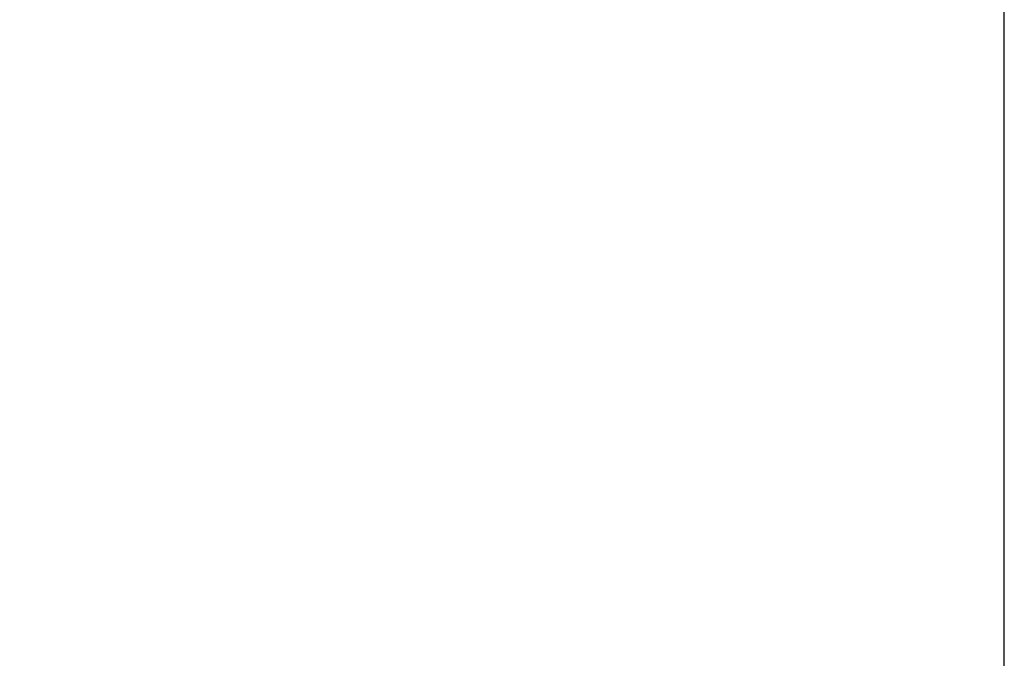
# Model space of a CAD drawing. Units: millimetres. Extents: x -311 to 6286, y -1996 to 2408.
# Drawn here: x 3529 to 4286, y 469 to 961 of the extents above; entities that cross this region are included whole.
import ezdxf

# ---------------------------------------------------------------- set-up
doc = ezdxf.new("R2010")
doc.units = ezdxf.units.MM
doc.header["$PDSIZE"] = -1
doc.layers.add('QUOTE', color=212, linetype='Continuous', lineweight=18)
doc.dimstyles.new('2011', dxfattribs={"dimtxt": 120, "dimasz": 100, "dimexe": 6, "dimexo": 10, "dimgap": 15, "dimtad": 1, "dimtxsty": 'Standard', "dimcen": 5, "dimadec": 0, "dimazin": 0, "dimtfac": 1, "dimtmove": 0, "dimatfit": 3, "dimfxl": 1, "dimarcsym": 0})

# ---------------------------------------------------------------- blocks, each defined once
blk = doc.blocks.new('*D3')
at = {"layer": 'DEFPOINTS', "color": 0, "transparency": 16777216}
for p in [(2285.64, 2254.62), (2285.64, 2004.13), (4285.64, 4.13)]:
    blk.add_point(p, dxfattribs=at)
at = {"layer": 'QUOTE', "color": 0, "lineweight": -2, "transparency": 16777216}
for p, q in [((2285.64, 2014.13), (2285.64, 2260.62)), ((4285.64, 14.13), (4285.64, 2260.62)), ((4185.64, 2254.62), (2385.64, 2254.62))]:
    blk.add_line(p, q, dxfattribs=at)
at = {"layer": 'QUOTE', "color": 0, "transparency": 16777216}
for points in [[(2385.64, 2271.29), (2385.64, 2237.95), (2285.64, 2254.62)], [(4185.64, 2271.29), (4185.64, 2237.95), (4285.64, 2254.62)]]:
    blk.add_solid(points, dxfattribs=at)
at = {"layer": 'QUOTE', "color": 0, "transparency": 16777216, "insert": (3285.64, 2329.62), "char_height": 120, "attachment_point": 5}
blk.add_mtext('2000', dxfattribs=at)
blk = doc.blocks.new('*D4')
at = {"layer": 'DEFPOINTS', "color": 0, "transparency": 16777216}
for p in [(2004.63, 2004.13), (2285.64, 2004.13), (4285.64, 4.13)]:
    blk.add_point(p, dxfattribs=at)
at = {"layer": 'QUOTE', "color": 0, "lineweight": -2, "transparency": 16777216}
for p, q in [((2275.64, 2004.13), (1998.63, 2004.13)), ((2004.63, 104.13), (2004.63, 1904.13)), ((4275.64, 4.13), (1998.63, 4.13))]:
    blk.add_line(p, q, dxfattribs=at)
at = {"layer": 'QUOTE', "color": 0, "transparency": 16777216}
for points in [[(1987.97, 1904.13), (2021.3, 1904.13), (2004.63, 2004.13)], [(1987.97, 104.13), (2021.3, 104.13), (2004.63, 4.13)]]:
    blk.add_solid(points, dxfattribs=at)
at = {"layer": 'QUOTE', "color": 0, "transparency": 16777216, "insert": (1929.63, 1004.13), "char_height": 120, "attachment_point": 5, "rotation": 90}
blk.add_mtext('2000', dxfattribs=at)

msp = doc.modelspace()

# ---------------------------------------------------------------- dimensions: what is measured, and where the dimension line sits
at = {"layer": 'QUOTE'}
dim = msp.add_linear_dim(base=(2285.635, 2254.62), p1=(4285.635, 4.128), p2=(2285.635, 2004.128), dimstyle='2011', override={"dimpost": '<>'}, dxfattribs=at)
dim.commit()
dim.dimension.update_dxf_attribs({"geometry": '*D3', "text_midpoint": (3285.635, 2329.62)})
dim = msp.add_linear_dim(base=(2004.633, 2004.128), p1=(4285.635, 4.128), p2=(2285.635, 2004.128), angle=90, dimstyle='2011', override={"dimpost": '<>'}, dxfattribs=at)
dim.commit()
dim.dimension.update_dxf_attribs({"geometry": '*D4', "text_midpoint": (1929.633, 1004.128)})

doc.saveas('drawing.dxf')
